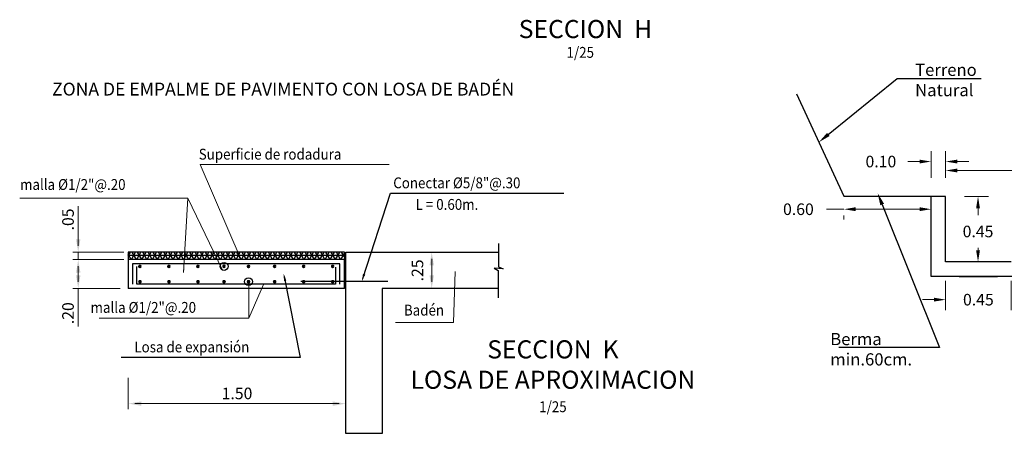
# Model space of a CAD drawing. Units: metres. Extents: x 286992 to 288338, y 8145980 to 8146795.
# Drawn here: x 287653 to 287670, y 8146602 to 8146609 of the extents above; entities that cross this region are included whole.
import ezdxf
from ezdxf import colors
from ezdxf.entities.mleader import LeaderData, LeaderLine
from ezdxf.enums import TextEntityAlignment as Align
from ezdxf.math import Vec2, Vec3

# ---------------------------------------------------------------- set-up
doc = ezdxf.new("R2010")
doc.units = ezdxf.units.M
doc.header["$LTSCALE"] = 15
for name, color, linetype in [('035', 122, 'Continuous'), ('11', 7, 'Continuous'), ('12', 7, 'Continuous'), ('15', 7, 'Continuous'), ('_emboq', 152, 'Continuous'), ('BASES', 6, 'Continuous'), ('CONCRETO', 135, 'Continuous'), ('COTA', 251, 'Continuous'), ('cotas', 252, 'Continuous'), ('fierro', 1, 'Continuous'), ('texto', 7, 'Continuous'), ('TITULO', 1, 'Continuous')]:
    doc.layers.add(name, color=color, linetype=linetype)
doc.styles.add('Arial', font='arial.ttf')
doc.styles.add('DATOS-03', font='arial.ttf')
doc.styles.add('ROMANS', font='romans.shx')
doc.styles.get("Standard").update_dxf_attribs({"font": 'simplex.shx'})
doc.dimstyles.new('25', dxfattribs={"dimscale": 25, "dimtxt": 0.002, "dimasz": 0.002, "dimexe": 0.001, "dimexo": 0.001, "dimgap": 0.0012, "dimtad": 1, "dimzin": 4, "dimtxsty": 'ROMANS', "dimcen": 0.001, "dimclrd": 8, "dimclre": 8, "dimclrt": 7, "dimaunit": 1, "dimadec": 4, "dimazin": 1, "dimtfac": 1, "dimtmove": 0, "dimatfit": 3, "dimfxl": 1, "dimlwd": 9, "dimlwe": 9, "dimarcsym": 0})
doc.dimstyles.get("Standard").update_dxf_attribs({"dimtxt": 0.18, "dimasz": 0.18, "dimexe": 0.18, "dimexo": 0.0625, "dimgap": 0.09, "dimtad": 0, "dimtih": 1, "dimtoh": 1, "dimdec": 4, "dimzin": 0, "dimdsep": 46, "dimtxsty": 'Standard', "dimcen": 0.09, "dimadec": 0, "dimazin": 0, "dimtfac": 1, "dimtdec": 4, "dimtofl": 0, "dimtmove": 0, "dimatfit": 3, "dimfxl": 1, "dimtolj": 1, "dimtzin": 0, "dimarcsym": 0})

# ---------------------------------------------------------------- blocks, each defined once
blk = doc.blocks.new('*D3164')
at = {"layer": '15', "color": 0, "linetype": 'Continuous', "lineweight": 9, "transparency": 16777216}
for p, q in [((287668.868, 8146606.052), (287668.868, 8146606.357)), ((287672.249, 8146606.052), (287672.249, 8146606.357)), ((287669.068, 8146606.177), (287670.093, 8146606.177)), ((287672.049, 8146606.177), (287671.025, 8146606.177))]:
    blk.add_line(p, q, dxfattribs=at)
at = {"layer": '15', "color": 0, "linetype": 'Continuous', "transparency": 16777216}
for points in [[(287669.068, 8146606.21), (287669.068, 8146606.143), (287668.868, 8146606.177)], [(287672.049, 8146606.21), (287672.049, 8146606.143), (287672.249, 8146606.177)]]:
    blk.add_solid(points, dxfattribs=at)
at = {"layer": 'Defpoints', "color": 0, "linetype": 'Continuous', "transparency": 16777216}
for p in [(287672.249, 8146606.177), (287668.868, 8146605.726), (287672.249, 8146605.726)]:
    blk.add_point(p, dxfattribs=at)
at = {"layer": '15', "color": 0, "linetype": 'Continuous', "transparency": 16777216, "insert": (287670.559, 8146606.177), "char_height": 0.2, "attachment_point": 5}
blk.add_mtext('\\A1;1.35', dxfattribs=at)
blk = doc.blocks.new('*D3165')
at = {"layer": '15', "color": 0, "linetype": 'Continuous', "lineweight": 9, "transparency": 16777216}
for p, q in [((287668.618, 8146606.052), (287668.618, 8146606.511)), ((287668.868, 8146606.052), (287668.868, 8146606.511)), ((287668.418, 8146606.331), (287668.218, 8146606.331)), ((287669.068, 8146606.331), (287669.268, 8146606.331))]:
    blk.add_line(p, q, dxfattribs=at)
at = {"layer": '15', "color": 0, "linetype": 'Continuous', "transparency": 16777216}
for points in [[(287668.418, 8146606.364), (287668.418, 8146606.298), (287668.618, 8146606.331)], [(287669.068, 8146606.364), (287669.068, 8146606.298), (287668.868, 8146606.331)]]:
    blk.add_solid(points, dxfattribs=at)
at = {"layer": 'Defpoints', "color": 0, "linetype": 'Continuous', "transparency": 16777216}
for p in [(287668.618, 8146606.331), (287668.618, 8146605.726), (287668.868, 8146605.726)]:
    blk.add_point(p, dxfattribs=at)
at = {"layer": '15', "color": 0, "linetype": 'Continuous', "transparency": 16777216, "insert": (287667.752, 8146606.331), "char_height": 0.2, "attachment_point": 5}
blk.add_mtext('\\A1;0.10', dxfattribs=at)
blk = doc.blocks.new('*D3166')
at = {"layer": '15', "color": 0, "linetype": 'Continuous', "lineweight": 9, "transparency": 16777216}
for p, q in [((287669.194, 8146605.726), (287669.606, 8146605.726)), ((287669.426, 8146605.526), (287669.426, 8146605.404)), ((287669.426, 8146604.799), (287669.426, 8146604.844)), ((287669.194, 8146604.599), (287669.606, 8146604.599))]:
    blk.add_line(p, q, dxfattribs=at)
at = {"layer": '15', "color": 0, "linetype": 'Continuous', "transparency": 16777216}
for points in [[(287669.393, 8146605.526), (287669.459, 8146605.526), (287669.426, 8146605.726)], [(287669.393, 8146604.799), (287669.459, 8146604.799), (287669.426, 8146604.599)]]:
    blk.add_solid(points, dxfattribs=at)
at = {"layer": 'Defpoints', "color": 0, "linetype": 'Continuous', "transparency": 16777216}
for p in [(287668.868, 8146605.726), (287668.868, 8146604.599), (287669.426, 8146604.599)]:
    blk.add_point(p, dxfattribs=at)
at = {"layer": '15', "color": 0, "linetype": 'Continuous', "transparency": 16777216, "insert": (287669.426, 8146605.124), "char_height": 0.2, "attachment_point": 5}
blk.add_mtext('\\A1;0.45', dxfattribs=at)
blk = doc.blocks.new('*D3167')
at = {"layer": '15', "color": 0, "linetype": 'Continuous', "lineweight": 9, "transparency": 16777216}
for p, q in [((287668.868, 8146604.273), (287668.868, 8146603.767)), ((287669.995, 8146604.273), (287669.995, 8146603.767)), ((287668.668, 8146603.947), (287668.468, 8146603.947)), ((287670.195, 8146603.947), (287670.395, 8146603.947))]:
    blk.add_line(p, q, dxfattribs=at)
at = {"layer": '15', "color": 0, "linetype": 'Continuous', "transparency": 16777216}
for points in [[(287668.668, 8146603.98), (287668.668, 8146603.914), (287668.868, 8146603.947)], [(287670.195, 8146603.98), (287670.195, 8146603.914), (287669.995, 8146603.947)]]:
    blk.add_solid(points, dxfattribs=at)
at = {"layer": 'Defpoints', "color": 0, "linetype": 'Continuous', "transparency": 16777216}
for p in [(287668.868, 8146604.599), (287669.995, 8146604.599), (287669.995, 8146603.947)]:
    blk.add_point(p, dxfattribs=at)
at = {"layer": '15', "color": 0, "linetype": 'Continuous', "transparency": 16777216, "insert": (287669.432, 8146603.947), "char_height": 0.2, "attachment_point": 5}
blk.add_mtext('\\A1;0.45', dxfattribs=at)
blk = doc.blocks.new('*D3168')
at = {"layer": '15', "color": 0, "linetype": 'Continuous', "lineweight": 9, "transparency": 16777216}
for p, q in [((287667.115, 8146605.508), (287666.815, 8146605.508)), ((287668.418, 8146605.508), (287667.315, 8146605.508)), ((287667.115, 8146605.4), (287667.115, 8146605.328)), ((287668.618, 8146605.4), (287668.618, 8146605.328))]:
    blk.add_line(p, q, dxfattribs=at)
at = {"layer": '15', "color": 0, "linetype": 'Continuous', "transparency": 16777216}
for points in [[(287667.315, 8146605.542), (287667.315, 8146605.475), (287667.115, 8146605.508)], [(287668.418, 8146605.542), (287668.418, 8146605.475), (287668.618, 8146605.508)]]:
    blk.add_solid(points, dxfattribs=at)
at = {"layer": 'Defpoints', "color": 0, "linetype": 'Continuous', "transparency": 16777216}
for p in [(287667.115, 8146605.726), (287668.618, 8146605.726), (287668.618, 8146605.508)]:
    blk.add_point(p, dxfattribs=at)
at = {"layer": '15', "color": 0, "linetype": 'Continuous', "transparency": 16777216, "insert": (287666.33, 8146605.508), "char_height": 0.2, "attachment_point": 5}
blk.add_mtext('\\A1;0.60', dxfattribs=at)

msp = doc.modelspace()

# ---------------------------------------------------------------- hatches: boundary and pattern name
at = {"layer": 'CONCRETO'}
h = msp.add_hatch(dxfattribs=at)
h.set_pattern_fill('NET3', color=256, scale=0.625, angle=-46.751543, style=0)
h.set_pattern_definition([(360, (287520.10244, 8146580.18351), (4e-15, 0.078125), []), (60, (287520.10244, 8146580.18351), (-0.067658235, 0.0390625), []), (120, (287520.10244, 8146580.18351), (-0.067658235, -0.0390625), [])])
h.paths.add_polyline_path([(287654.77875, 8146604.63941), (287658.50375, 8146604.63941), (287658.50375, 8146604.76441), (287654.77875, 8146604.76441)])

# ---------------------------------------------------------------- linework, layer by layer
at = {"color": 29}
msp.add_line((287667.11659, 8146605.72569), (287666.30084, 8146607.49344), dxfattribs=at)
msp.add_line((287669.09895, 8146604.34818), (287669.76273, 8146604.34818))
at = {"layer": '035'}
for p, q in [((287658.50375, 8146604.76441), (287654.77875, 8146604.76441)), ((287658.50375, 8146604.63941), (287654.77875, 8146604.63941)), ((287658.50375, 8146604.63941), (287654.77875, 8146604.63941))]:
    msp.add_line(p, q, dxfattribs=at)
at = {"layer": '11', "color": 4, "linetype": 'Continuous'}
msp.add_line((287658.4518, 8146604.76441), (287655.42056, 8146604.76441), dxfattribs=at)
at = {"layer": '12', "color": 194, "linetype": 'Continuous'}
for p, q in [((287654.77875, 8146604.76441), (287654.77875, 8146604.13941)), ((287658.50375, 8146604.76441), (287658.50375, 8146604.51441)), ((287658.50375, 8146604.13941), (287658.50375, 8146604.63941)), ((287658.50375, 8146604.13941), (287654.77875, 8146604.13941))]:
    msp.add_line(p, q, dxfattribs=at)
msp.add_lwpolyline([(287661.15664, 8146604.13941), (287659.15375, 8146604.13941), (287659.15375, 8146601.63941), (287658.52875, 8146601.63941), (287658.52875, 8146604.76441), (287661.1611, 8146604.76441)], dxfattribs=at)
at = {"layer": '15', "color": 251, "linetype": 'Continuous'}
for p, q in [((287668.86823, 8146605.72569), (287668.61778, 8146605.72569)), ((287668.86823, 8146604.59864), (287668.86823, 8146605.72569))]:
    msp.add_line(p, q, dxfattribs=at)
at = {"layer": 'BASES', "color": 3, "const_width": 0.03125}
for points in [[(287654.9959, 8146604.52107, -1), (287654.96465, 8146604.52107, -1)], [(287655.4959, 8146604.52107, -1), (287655.46465, 8146604.52107, -1)], [(287655.9959, 8146604.52107, -1), (287655.96465, 8146604.52107, -1)], [(287656.4459, 8146604.52107, -1), (287656.41465, 8146604.52107, -1)], [(287656.86784, 8146604.52107, -1), (287656.83659, 8146604.52107, -1)], [(287657.28659, 8146604.52107, 1), (287657.31784, 8146604.52107, 1)], [(287657.78659, 8146604.52107, 1), (287657.81784, 8146604.52107, 1)], [(287658.28659, 8146604.52107, 1), (287658.31784, 8146604.52107, 1)], [(287654.9959, 8146604.25776, 1), (287654.96465, 8146604.25776, 1)], [(287655.4959, 8146604.25776, 1), (287655.46465, 8146604.25776, 1)], [(287655.9959, 8146604.25776, 1), (287655.96465, 8146604.25776, 1)], [(287656.4459, 8146604.25776, 1), (287656.41465, 8146604.25776, 1)], [(287656.86784, 8146604.25776, 1), (287656.83659, 8146604.25776, 1)], [(287657.28659, 8146604.25776, -1), (287657.31784, 8146604.25776, -1)], [(287657.78659, 8146604.25776, -1), (287657.81784, 8146604.25776, -1)], [(287658.28659, 8146604.25776, -1), (287658.31784, 8146604.25776, -1)]]:
    msp.add_lwpolyline(points, format="xyb", close=True, dxfattribs=at)
at = {"layer": 'CONCRETO'}
msp.add_line((287668.61778, 8146605.72569), (287667.11505, 8146605.72569), dxfattribs=at)
at = {"layer": 'CONCRETO', "color": 8}
msp.add_lwpolyline([(287661.1611, 8146604.91869), (287661.1611, 8146604.51181), (287661.24393, 8146604.48173), (287661.0844, 8146604.48774), (287661.15664, 8146604.45165), (287661.15664, 8146603.97943)], dxfattribs=at)
at = {"layer": 'COTA'}
for p, q in [((287668.61778, 8146604.34818), (287668.61778, 8146605.72569)), ((287669.99528, 8146604.59864), (287668.86823, 8146604.59864)), ((287670.05441, 8146604.34818), (287668.61778, 8146604.34818))]:
    msp.add_line(p, q, dxfattribs=at)
at = {"layer": 'cotas', "color": 7, "lineweight": 9}
for p, q in [((287653.91707, 8146604.87691), (287653.91707, 8146605.55995)), ((287654.70375, 8146604.76441), (287653.82332, 8146604.76441)), ((287653.91707, 8146604.63941), (287653.91707, 8146604.76441)), ((287654.63402, 8146604.63941), (287653.82332, 8146604.63941)), ((287654.70375, 8146604.63941), (287653.82332, 8146604.63941)), ((287660.00974, 8146604.25191), (287660.00974, 8146604.65191)), ((287653.91707, 8146604.52691), (287653.91707, 8146604.25191)), ((287653.91707, 8146604.52691), (287653.91707, 8146604.41441)), ((287654.64243, 8146604.13941), (287653.82332, 8146604.13941)), ((287653.91707, 8146604.13941), (287653.91707, 8146603.4845)), ((287654.77865, 8146602.59802), (287654.77855, 8146602.05886)), ((287654.89107, 8146602.15259), (287658.41612, 8146602.15199))]:
    msp.add_line(p, q, dxfattribs=at)
at = {"layer": 'cotas', "color": 251}
for p, q in [((287657.46831, 8146604.34608), (287657.74019, 8146602.94799)), ((287657.74019, 8146602.94799), (287654.65907, 8146602.948))]:
    msp.add_line(p, q, dxfattribs=at)
at = {"layer": 'cotas', "extrusion": (0, 0, -1)}
msp.add_lwpolyline([(-287658.82075, 8146604.31196), (-287659.30027, 8146605.78674), (-287662.28755, 8146605.78673)], dxfattribs=at)
at = {"layer": 'cotas'}
for centre in [(287656.43028, 8146604.52107), (287656.85222, 8146604.25776)]:
    msp.add_circle(centre, 0.06843, dxfattribs=at)
at = {"layer": 'cotas', "color": 7, "lineweight": 9}
for points in [[(287653.87957, 8146604.98941), (287653.95457, 8146604.98941), (287653.91707, 8146604.76441)], [(287659.97224, 8146604.53941), (287660.04724, 8146604.53941), (287660.00974, 8146604.76441)], [(287653.87957, 8146604.41441), (287653.95457, 8146604.41441), (287653.91707, 8146604.63941)], [(287653.87957, 8146604.41441), (287653.95457, 8146604.41441), (287653.91707, 8146604.63941)], [(287653.87957, 8146604.36441), (287653.95457, 8146604.36441), (287653.91707, 8146604.13941)], [(287659.97224, 8146604.36441), (287660.04724, 8146604.36441), (287660.00974, 8146604.13941)], [(287655.00358, 8146602.19007), (287655.00356, 8146602.11507), (287654.77857, 8146602.15261)], [(287658.3035, 8146602.18953), (287658.30349, 8146602.11453), (287658.5285, 8146602.152)]]:
    msp.add_solid(points, dxfattribs=at)
at = {"layer": 'cotas', "color": 251}
msp.add_solid([(287657.46217, 8146604.26848), (287657.45876, 8146604.39516), (287657.50307, 8146604.27644)], dxfattribs=at)
at = {"layer": 'cotas', "extrusion": (0, 0, -1)}
msp.add_solid([(-287658.82412, 8146604.38973), (-287658.80528, 8146604.26441), (-287658.86375, 8146604.37684)], dxfattribs=at)
at = {"layer": 'fierro'}
msp.add_line((287657.75375, 8146604.26441), (287659.25375, 8146604.26441), dxfattribs=at)
for points in [[(287658.42875, 8146604.21441), (287658.42875, 8146604.56441), (287654.85375, 8146604.56441), (287654.85375, 8146604.21441)], [(287658.35375, 8146604.50698), (287658.35375, 8146604.21441), (287654.92875, 8146604.21441), (287654.92875, 8146604.51672)]]:
    msp.add_lwpolyline(points, dxfattribs=at)

# ---------------------------------------------------------------- texts
at = {"layer": 'cotas', "color": 7, "char_height": 0.2, "attachment_point": 5, "style": 'ROMANS'}
for s, insert, rotation in [('.05', (287653.76707, 8146605.33138), 90), ('.20', (287653.76707, 8146603.71307), 90), ('1.50', (287656.65362, 8146602.30229), 359.990296)]:
    msp.add_mtext(s, dxfattribs=dict(at, insert=insert, rotation=rotation))
at = {"layer": 'cotas', "color": 7, "lineweight": 9, "insert": (287659.79015, 8146604.45191), "char_height": 0.2, "attachment_point": 5, "rotation": 90, "style": 'ROMANS'}
msp.add_mtext('.25', dxfattribs=at)
at = {"layer": 'texto', "style": 'ROMANS', "width": 0.9}
for s, p in [('1/25', (287662.33356, 8146608.12155)), ('Superficie de rodadura', (287655.99399, 8146606.3646)), (' malla %%C1/2"@.20', (287652.86356, 8146605.84115)), ('Conectar %%C5/8"@.30', (287659.34691, 8146605.86932)), ('L = 0.60m.', (287659.73206, 8146605.49722)), (' malla %%C1/2"@.20', (287654.07863, 8146603.71941)), ('Badén', (287659.53077, 8146603.67247)), ('Losa de expansión', (287654.88451, 8146603.03714))]:
    msp.add_text(s, height=0.1875, dxfattribs=at).set_placement(p)
msp.add_text('1/25', height=0.1875, dxfattribs=at).set_placement((287662.09889, 8146602.00477), align=Align.CENTER)
at = {"layer": 'TITULO', "color": 5, "linetype": 'Continuous', "style": 'Arial'}
msp.add_text('SECCION  H', height=0.3125, rotation=0.000928, dxfattribs=at).set_placement((287661.50946, 8146608.46227))
at = {"layer": 'TITULO', "color": 5, "linetype": 'Continuous'}
msp.add_text('ZONA DE EMPALME DE PAVIMENTO CON LOSA DE BADÉN ', height=0.221875, rotation=0.00128, dxfattribs=at).set_placement((287657.4828, 8146607.55271), align=Align.MIDDLE)
at = {"layer": 'TITULO', "color": 5, "linetype": 'Continuous', "style": 'Arial'}
for s, p in [('SECCION  K', (287662.09889, 8146602.93277)), ('LOSA DE APROXIMACION', (287662.09889, 8146602.40826))]:
    msp.add_text(s, height=0.3125, rotation=0.000928, dxfattribs=at).set_placement(p, align=Align.CENTER)

# ---------------------------------------------------------------- dimensions: what is measured, and where the dimension line sits
at = {"layer": '15', "color": 251, "linetype": 'Continuous'}
for base, p1, text, picture, middle in [((287668.61778, 8146606.33115), (287668.86823, 8146605.72569), '0.10', '*D3165', (287667.75206, 8146606.33115)), ((287668.61778, 8146605.50828), (287667.11505, 8146605.72569), '0.60', '*D3168', (287666.33029, 8146605.50828))]:
    dim = msp.add_linear_dim(base=base, p1=p1, p2=(287668.61778, 8146605.72569), text=text, dimstyle='Standard', override={"dimscale": 2, "dimtxt": 0.1, "dimasz": 0.1, "dimexe": 0.09, "dimexo": 0.163, "dimzin": 1, "dimlwd": 9, "dimlwe": 9}, dxfattribs=at)
    dim.commit()
    dim.dimension.update_dxf_attribs({"geometry": picture, "text_midpoint": middle, "dimtype": 160})
for base, p1, p2, text, picture, middle in [((287672.24938, 8146606.17654), (287668.86823, 8146605.72569), (287672.24938, 8146605.72569), '1.35', '*D3164', (287670.5588, 8146606.17654)), ((287669.99528, 8146603.94692), (287668.86823, 8146604.59864), (287669.99528, 8146604.59864), '0.45', '*D3167', (287669.43176, 8146603.94692))]:
    dim = msp.add_linear_dim(base=base, p1=p1, p2=p2, text=text, dimstyle='Standard', override={"dimscale": 2, "dimtxt": 0.1, "dimasz": 0.1, "dimexe": 0.09, "dimexo": 0.163, "dimzin": 1, "dimlwd": 9, "dimlwe": 9}, dxfattribs=at)
    dim.commit()
    dim.dimension.update_dxf_attribs({"geometry": picture, "text_midpoint": middle})
dim = msp.add_linear_dim(base=(287669.42614, 8146604.59864), p1=(287668.86823, 8146605.72569), p2=(287668.86823, 8146604.59864), angle=90, text='0.45', dimstyle='Standard', override={"dimscale": 2, "dimtxt": 0.1, "dimasz": 0.1, "dimexe": 0.09, "dimexo": 0.163, "dimzin": 1, "dimlwd": 9, "dimlwe": 9}, dxfattribs=at)
dim.commit()
dim.dimension.update_dxf_attribs({"geometry": '*D3166', "text_midpoint": (287669.42614, 8146605.12356), "dimtype": 160})

# ---------------------------------------------------------------- leaders
at = {"layer": '_emboq'}
ml = msp.add_multileader_mtext('Standard', dxfattribs=at)
ml.set_content('{\\Fromans|c0;Terreno \\PNatural}', color=256, style='DATOS-03')
ml.set_leader_properties(color=1)
ml.build(insert=Vec2(0, 0))
ml.multileader.update_dxf_attribs({"text_left_attachment_type": 6, "text_right_attachment_type": 6, "dogleg_length": 0.1, "arrow_head_size": 0.21038})
ctx = ml.context
ctx.base_point, ctx.char_height, ctx.arrow_head_size, ctx.landing_gap_size, ctx.plane_origin = Vec3(287668.06141, 8146607.76718), 0.2103821, 0.21038, 0.28051, Vec3(287666.34438, 8146607.05331)
ctx.left_attachment, ctx.right_attachment = 6, 6
notes = []
notes.append((ctx, [(1, (1, 1, 0), (287668.03272, 8146607.76718), (1, 0), 0.02869, [(0, [(287666.68282, 8146606.66566)], 0, [])])]))
ctx.mtext.insert, ctx.mtext.line_spacing_style, ctx.mtext.flow_direction = Vec3(287668.34192, 8146608.01964), 2, 5
ml = msp.add_multileader_mtext('Standard', dxfattribs=at)
ml.set_content('{\\Fromans|c0;Berma\\Pmin.60cm.}', color=256, style='DATOS-03')
ml.set_leader_properties(color=1)
ml.build(insert=Vec2(0, 0))
ml.multileader.update_dxf_attribs({"text_left_attachment_type": 6, "text_right_attachment_type": 6, "dogleg_length": 0.1, "arrow_head_size": 0.21038})
ctx = ml.context
ctx.base_point, ctx.char_height, ctx.arrow_head_size, ctx.landing_gap_size, ctx.plane_origin = Vec3(287666.59866, 8146603.11939), 0.2103821, 0.21038, 0.28051, Vec3(287667.62511, 8146608.45952)
ctx.left_attachment, ctx.right_attachment = 6, 6
notes.append((ctx, [(0, (1, 1, 0), (287668.76123, 8146603.11939), (-1, 0), 0.02869, [(0, [(287667.69587, 8146605.7848)], 0, [])])]))
ctx.mtext.insert, ctx.mtext.line_spacing_style, ctx.mtext.flow_direction = Vec3(287666.87917, 8146603.37185), 2, 5
at = {"layer": 'cotas'}
for points in [[(287656.7271, 8146604.63452), (287656.02106, 8146606.28202), (287659.27435, 8146606.28201)], [(287656.40186, 8146604.45832), (287655.80804, 8146605.69922), (287652.90814, 8146605.69924)], [(287655.7339, 8146604.41305), (287655.80804, 8146605.69922)], [(287660.41191, 8146604.43256), (287660.38772, 8146603.5512), (287659.3852, 8146603.5512)], [(287657.10762, 8146604.20717), (287656.85962, 8146603.62685), (287654.27739, 8146603.62686)], [(287656.86009, 8146604.18978), (287656.85962, 8146603.62685)]]:
    msp.add_leader(points, dimstyle='25', override={"dimgap": 0.001, "dimtad": 0}, dxfattribs=at)
for ctx, leaders in notes:
    for number, flags, end, landing, length, lines in leaders:
        leader = LeaderData()
        leader.index, (leader.has_last_leader_line, leader.has_dogleg_vector, leader.attachment_direction) = number, flags
        leader.last_leader_point, leader.dogleg_vector, leader.dogleg_length = Vec3(end), Vec3(landing), length
        for number, points, colour, breaks in lines:
            line = LeaderLine()
            line.index, line.vertices, line.color, line.breaks = number, Vec3.list(points), colors.encode_raw_color(colour), breaks
            leader.lines.append(line)
        ctx.leaders.append(leader)

doc.saveas('drawing.dxf')
